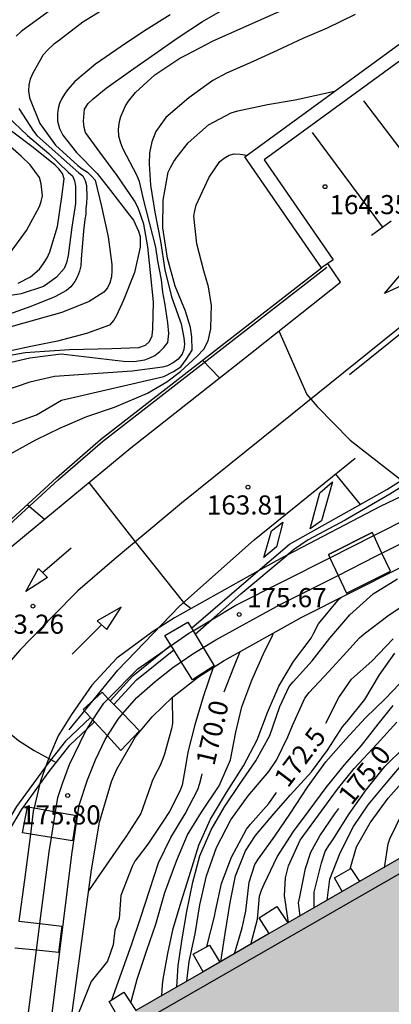
# Model space of a CAD drawing. Units: metres. Extents: x 579944 to 580295, y 4796790 to 4797040.
# Drawn here: x 580216 to 580231, y 4796949 to 4796987 of the extents above; entities that cross this region are included whole.
import ezdxf

# ---------------------------------------------------------------- set-up
doc = ezdxf.new("R2010")
doc.units = ezdxf.units.M
for name, color, linetype in [('020104', 34, 'Continuous'), ('020204', 9, 'Continuous'), ('020307', 24, 'Continuous'), ('020308', 9, 'Continuous'), ('060108', 9, 'Continuous'), ('060111', 9, 'Continuous'), ('060113', 4, 'Continuous'), ('060144', 9, 'Continuous'), ('070105', 6, 'Continuous'), ('070110', 9, 'Continuous'), ('070116', 6, 'Continuous'), ('070117', 9, 'Continuous'), ('080120', 9, 'Continuous'), ('100105', 3, 'Continuous'), ('260101', 9, 'Continuous'), ('990501', 21, 'Continuous')]:
    doc.layers.add(name, color=color, linetype=linetype)
for name, color, linetype, lineweight in [('020105', 24, 'Continuous', 30), ('060118', 9, 'Continuous', 30), ('080111', 7, 'Continuous', 30)]:
    doc.layers.add(name, color=color, linetype=linetype, lineweight=lineweight)
doc.styles.add('ARIAL', font='ARIAL.TTF', dxfattribs={"height": 1})
doc.styles.add('ARIALI', font='ARIALI.TTF', dxfattribs={"height": 1})

# ---------------------------------------------------------------- blocks, each defined once
blk = doc.blocks.new('COTAPU')
blk.add_circle((0, 0), 0.075)

msp = doc.modelspace()

# ---------------------------------------------------------------- hatches: boundary and pattern name
at = {"layer": '990501'}
msp.add_hatch(color=256, dxfattribs=at).paths.add_polyline_path([(580238.342, 4796958.575), (580237.507, 4796958.101), (580220.929, 4796948.528), (580227.854, 4796936.347), (580234.577, 4796933.548), (580248.266, 4796941.269)])

# ---------------------------------------------------------------- linework, layer by layer
at = {"layer": '020104', "flags": 128}
for points, elevation in [([(580239.408, 4797008.854), (580237.063, 4797006.377), (580235.236, 4797003.999), (580232.842, 4797001.015), (580229.149, 4796996.127), (580227.728, 4796994.536), (580226.08, 4796993.229), (580221.344, 4796989.909), (580220.313, 4796989.308), (580219.347, 4796988.778), (580218.448, 4796988.255), (580217.508, 4796987.738), (580216.456, 4796986.973), (580216.259, 4796986.778)], 154), ([(580215.671, 4796973.894), (580216.791, 4796974.155), (580218.016, 4796974.323), (580220.459, 4796974.031), (580220.871, 4796974.015), (580221.297, 4796974.077), (580221.5, 4796974.154), (580221.691, 4796974.251), (580221.888, 4796974.407), (580222.053, 4796974.563), (580222.205, 4796974.758), (580222.244, 4796975.113), (580222.201, 4796975.532), (580222.089, 4796976.324), (580222.006, 4796976.741), (580221.951, 4796977.227), (580221.813, 4796977.963), (580221.729, 4796978.505), (580221.264, 4796980.332), (580221.099, 4796981.079), (580220.989, 4796981.328), (580220.454, 4796982.346), (580220.357, 4796982.589), (580220.287, 4796982.864), (580220.269, 4796983.132), (580220.304, 4796983.433), (580220.365, 4796983.635), (580220.538, 4796984.046), (580220.657, 4796984.235), (580220.94, 4796984.58), (580221.691, 4796985.268), (580222.67, 4796985.915), (580222.94, 4796986.051), (580223.984, 4796986.6), (580228.126, 4796988.455)], 158), ([(580215.512, 4796974.175), (580216.604, 4796974.371), (580217.36, 4796974.427), (580218.344, 4796974.491), (580220.005, 4796974.524), (580221.069, 4796974.57), (580221.334, 4796974.658), (580221.492, 4796974.795), (580221.585, 4796975.03), (580221.62, 4796975.298), (580221.64, 4796976.358), (580221.525, 4796977.51), (580221.414, 4796978.519), (580221.257, 4796979.409), (580221.035, 4796980.047), (580220.897, 4796980.328), (580220.211, 4796981.321), (580219.543, 4796982.235), (580218.973, 4796982.998), (580218.916, 4796983.194), (580218.898, 4796983.449), (580218.934, 4796983.92), (580219.073, 4796984.142), (580219.277, 4796984.323), (580219.784, 4796984.745), (580220.744, 4796985.425), (580221.697, 4796986.092), (580222.611, 4796986.727), (580223.57, 4796987.362), (580224.549, 4796987.917)], 157), ([(580222.296, 4796987.627), (580221.251, 4796986.973), (580220.377, 4796986.378), (580219.365, 4796985.685), (580218.555, 4796985.01), (580218.265, 4796984.679), (580218.146, 4796984.509), (580218.047, 4796984.333), (580217.96, 4796984.138), (580217.9, 4796983.942), (580217.872, 4796983.739), (580217.877, 4796983.445), (580217.953, 4796983.156), (580218.082, 4796982.9), (580218.621, 4796982.216), (580219.426, 4796981.399), (580219.958, 4796980.722), (580220.697, 4796979.761), (580220.852, 4796979.564), (580221.059, 4796979.137), (580221.116, 4796978.927), (580221.12, 4796978.509), (580220.903, 4796977.509), (580220.47, 4796976.42), (580220.191, 4796975.826), (580220.092, 4796975.644), (580219.92, 4796975.442), (580219.009, 4796975.115), (580217.881, 4796974.816), (580216.833, 4796974.6), (580215.68, 4796974.36)], 156), ([(580229.561, 4796987.63), (580228.453, 4796987.095), (580227.508, 4796986.689), (580226.49, 4796986.225), (580225.552, 4796985.793), (580224.508, 4796985.33), (580223.97, 4796985.046), (580223.023, 4796984.359), (580222.128, 4796983.587), (580221.738, 4796983.04), (580221.571, 4796982.635), (580221.483, 4796982.211), (580221.467, 4796981.779), (580221.527, 4796980.941), (580221.696, 4796979.874), (580221.923, 4796978.74), (580222.091, 4796977.62), (580222.345, 4796976.552), (580222.73, 4796975.49), (580222.838, 4796974.939), (580222.856, 4796974.691), (580222.835, 4796974.488), (580222.761, 4796974.299), (580222.609, 4796974.104), (580222.419, 4796973.961), (580222.195, 4796973.851), (580221.992, 4796973.794), (580220.807, 4796973.632), (580217.764, 4796973.425), (580216.788, 4796973.203), (580215.719, 4796972.837)], 159), ([(580216.356, 4796983.952), (580216.932, 4796983.051), (580217.069, 4796982.887), (580217.901, 4796982.135), (580218.707, 4796981.423), (580218.876, 4796981.304), (580218.96, 4796981.12), (580219.011, 4796980.923), (580219.021, 4796980.465), (580219.013, 4796980.236), (580218.985, 4796980.008), (580218.983, 4796979.798), (580218.949, 4796979.589), (580218.894, 4796979.145), (580218.801, 4796978.027), (580218.786, 4796977.772), (580218.745, 4796977.563), (580218.665, 4796977.347), (580218.552, 4796977.152), (580218.394, 4796976.944), (580218.223, 4796976.807), (580217.776, 4796976.549), (580216.825, 4796976.17), (580215.625, 4796975.74)], 154), ([(580215.903, 4796983.641), (580216.702, 4796982.889), (580217.535, 4796982.177), (580218.308, 4796981.439), (580218.464, 4796981.3), (580218.548, 4796981.11), (580218.579, 4796980.9), (580218.579, 4796980.223), (580218.443, 4796979.285), (580218.291, 4796978.174), (580218.224, 4796977.887), (580218.137, 4796977.672), (580217.834, 4796977.32), (580217.499, 4796977.074), (580217.328, 4796976.964), (580216.456, 4796976.676), (580215.336, 4796976.501)], 153), ([(580216.337, 4796977.093), (580216.816, 4796977.338), (580217.171, 4796977.643), (580217.33, 4796977.858), (580217.469, 4796978.086), (580217.575, 4796978.314), (580217.877, 4796979.319), (580218.048, 4796980.476), (580218.132, 4796981.189), (580218.075, 4796981.392), (580217.932, 4796981.576), (580217.783, 4796981.727), (580216.917, 4796982.414), (580216.065, 4796983.061)], 152), ([(580215.996, 4796978.243), (580216.663, 4796979.16), (580217.173, 4796980.105), (580217.24, 4796980.295), (580217.287, 4796980.517), (580217.232, 4796980.988), (580217.168, 4796981.237), (580216.799, 4796981.737), (580216.448, 4796982.073), (580215.602, 4796982.805)], 151), ([(580216.005, 4796970.375), (580217.022, 4796970.944), (580217.987, 4796971.408), (580219.03, 4796971.859), (580220.106, 4796972.218), (580221.41, 4796972.775), (580222.168, 4796973.218), (580222.698, 4796973.622), (580223.355, 4796974.228), (580223.62, 4796974.506), (580223.785, 4796974.822), (580223.898, 4796975.302), (580223.911, 4796975.821), (580223.923, 4796976.212), (580223.803, 4796976.948), (580223.611, 4796977.571), (580223.344, 4796978.639), (580223.228, 4796979.726), (580223.262, 4796979.928), (580223.323, 4796980.15), (580223.828, 4796981.246), (580224.251, 4796981.864), (580224.409, 4796982.001), (580224.606, 4796982.117), (580224.809, 4796982.168), (580225.038, 4796982.153), (580225.306, 4796982.112)], 161), ([(580226.566, 4796975.222), (580227.658, 4796972.718), (580228.063, 4796972.251), (580229.362, 4796970.929), (580231.56, 4796969.214)], 164), ([(580223.565, 4796974.063), (580224.238, 4796973.38)], 164), ([(580219.107, 4796969.269), (580220.924, 4796966.939), (580221.712, 4796965.954), (580222.821, 4796964.556), (580223.117, 4796964.319)], 163.5), ([(580216.682, 4796968.403), (580217.364, 4796967.824)], 163.5), ([(580222.554, 4796949.463), (580222.614, 4796950.314), (580222.777, 4796951.438), (580222.952, 4796952.434), (580223.184, 4796953.584), (580223.461, 4796954.62), (580223.905, 4796955.636), (580224.431, 4796956.537), (580225.011, 4796957.42), (580225.661, 4796958.348), (580226.207, 4796959.339), (580226.6, 4796960.483), (580226.97, 4796961.268), (580227.12, 4796961.446), (580227.862, 4796962.265), (580228.557, 4796963.154), (580229.35, 4796964.074), (580230.261, 4796964.899), (580231.214, 4796965.485)], 171.5), ([(580221.963, 4796949.123), (580221.996, 4796949.548), (580222.017, 4796949.77), (580222.204, 4796950.788), (580222.417, 4796951.768), (580222.744, 4796952.846), (580223.106, 4796954.018), (580223.421, 4796955.028), (580223.88, 4796956.051), (580224.51, 4796957.108), (580225.17, 4796958.143), (580225.715, 4796959.17), (580226.115, 4796960.239), (580226.566, 4796961.279), (580227.136, 4796962.246), (580227.835, 4796963.154), (580227.915, 4796963.338), (580228.115, 4796963.717), (580228.873, 4796964.638), (580229.004, 4796964.758)], 171), ([(580222.951, 4796949.691), (580223.041, 4796950.47), (580223.273, 4796951.551), (580223.456, 4796952.695), (580223.722, 4796953.833), (580224.12, 4796954.946), (580224.677, 4796956.025), (580225.353, 4796956.968), (580226.171, 4796957.93), (580226.474, 4796958.374), (580226.918, 4796959.283), (580227.093, 4796959.728), (580227.585, 4796960.807), (580227.749, 4796961.025), (580228.516, 4796961.854), (580229.217, 4796962.614), (580229.727, 4796963.177), (580229.908, 4796963.324), (580230.842, 4796964.033), (580231.682, 4796964.608)], 172), ([(580230.701, 4796954.149), (580230.85, 4796955.081), (580230.914, 4796955.281), (580231.416, 4796956.308), (580232.076, 4796957.203), (580232.813, 4796957.984), (580233.707, 4796958.717), (580234.627, 4796959.395), (580235.057, 4796959.778), (580235.93, 4796960.618), (580236.846, 4796961.236), (580237.732, 4796961.723), (580238.622, 4796962.226), (580239.61, 4796962.755), (580240.5, 4796963.134), (580241.599, 4796963.45), (580242.226, 4796963.689)], 177), ([(580220.752, 4796948.849), (580221.003, 4796949.778), (580221.386, 4796950.911), (580221.739, 4796951.934), (580222.088, 4796953.178), (580222.552, 4796954.44), (580222.977, 4796955.437), (580223.522, 4796956.336), (580224.225, 4796957.359), (580224.663, 4796958.382), (580224.875, 4796959.472), (580225.105, 4796960.46), (580225.505, 4796961.504), (580225.998, 4796962.638), (580226.296, 4796963.222), (580226.354, 4796963.368)], 170.5), ([(580212.44, 4796962.998), (580214.776, 4796960.437), (580215.501, 4796959.84), (580216.348, 4796959.148), (580216.959, 4796958.751), (580217.827, 4796958.278)], 163), ([(580224.285, 4796950.459), (580224.459, 4796951.564), (580224.646, 4796952.784), (580224.863, 4796953.831), (580225.248, 4796954.808), (580225.649, 4796955.417), (580226.359, 4796956.261), (580227.024, 4796957.016), (580227.847, 4796957.908), (580228.473, 4796958.758), (580229.055, 4796959.675), (580229.236, 4796959.888), (580229.932, 4796960.749), (580230.504, 4796961.714), (580231.109, 4796962.575)], 173), ([(580223.988, 4796962.013), (580223.605, 4796960.89), (580223.269, 4796959.757), (580222.984, 4796958.679), (580222.92, 4796958.279), (580222.772, 4796957.392), (580222.682, 4796957.149), (580222.274, 4796956.357), (580222.027, 4796955.977), (580221.422, 4796955.074), (580221.039, 4796954.571), (580220.911, 4796954.405), (580220.805, 4796954.192), (580220.362, 4796953.058), (580220.296, 4796952.155), (580220.123, 4796951.694), (580220.066, 4796951.118), (580219.836, 4796950.485), (580219.203, 4796949.679), (580218.316, 4796947.493)], 169.5), ([(580224.821, 4796950.767), (580225.127, 4796951.784), (580225.262, 4796952.446), (580225.398, 4796953.587), (580225.624, 4796954.278), (580225.757, 4796954.499), (580226.399, 4796955.391), (580227.013, 4796956.291), (580227.683, 4796957.313), (580228.402, 4796958.309), (580229.188, 4796959.193), (580229.958, 4796960.034), (580230.733, 4796960.779), (580231.293, 4796961.371)], 173.5), ([(580222.379, 4796960.834), (580222.386, 4796959.807), (580222.347, 4796959.598), (580222.062, 4796958.567), (580221.909, 4796958.162), (580221.684, 4796957.744), (580221.59, 4796957.54), (580221.526, 4796957.344), (580221.148, 4796956.283), (580220.552, 4796955.366), (580220.428, 4796955.175), (580219.9, 4796954.424), (580219.666, 4796954.079), (580219.097, 4796953.237)], 169), ([(580225.462, 4796951.136), (580225.721, 4796952.133), (580225.808, 4796953.037), (580225.876, 4796953.269), (580225.983, 4796953.509), (580226.492, 4796954.574), (580227.134, 4796955.574), (580227.745, 4796956.4), (580228.413, 4796957.295), (580229.137, 4796958.187), (580229.81, 4796958.949), (580230.458, 4796959.787), (580231.05, 4796960.518)], 174), ([(580226.936, 4796951.984), (580226.781, 4796953.065), (580226.823, 4796953.755), (580226.938, 4796954.22), (580227.401, 4796955.226), (580228.112, 4796956.209), (580228.866, 4796957.236), (580229.522, 4796958.042), (580230.424, 4796959.01), (580231.195, 4796959.862)], 174.5), ([(580227.944, 4796952.564), (580227.948, 4796953.185), (580228.233, 4796954.34), (580228.382, 4796954.788), (580228.518, 4796955.026), (580228.676, 4796955.248), (580229.323, 4796956.27), (580229.987, 4796957.203), (580230.723, 4796958.12), (580231.511, 4796958.913)], 175.5), ([(580228.459, 4796952.86), (580228.513, 4796953.279), (580228.564, 4796953.701), (580228.968, 4796954.728), (580229.488, 4796955.762), (580230.067, 4796956.623), (580230.786, 4796957.484), (580231.587, 4796958.418)], 176), ([(580229.357, 4796954.107), (580229.61, 4796954.966), (580230.142, 4796955.916), (580230.845, 4796956.879), (580231.684, 4796957.822)], 176.5)]:
    msp.add_lwpolyline(points, dxfattribs=dict(at, elevation=elevation))
at = {"layer": '020105', "flags": 128}
for points, elevation in [([(580219.786, 4796987.892), (580218.866, 4796987.329), (580217.899, 4796986.59), (580217.722, 4796986.461), (580217.504, 4796986.266), (580217.313, 4796986.058), (580216.903, 4796985.335), (580216.809, 4796985.1), (580216.755, 4796984.871), (580216.741, 4796984.642), (580216.778, 4796984.367), (580217.183, 4796983.363), (580217.792, 4796982.509), (580218.67, 4796981.704), (580218.845, 4796981.572), (580219.047, 4796981.447), (580219.216, 4796981.295), (580219.359, 4796981.13), (580219.6, 4796980.101), (580219.867, 4796978.915), (580220.003, 4796977.828), (580220.014, 4796977.58), (580219.993, 4796977.338), (580219.926, 4796977.109), (580219.833, 4796976.907), (580219.694, 4796976.738), (580219.123, 4796976.376), (580218.04, 4796975.945), (580217.063, 4796975.671), (580216.041, 4796975.383)], 155), ([(580216.105, 4796971.581), (580217.056, 4796971.927), (580218.034, 4796972.503), (580222.054, 4796973.432), (580222.433, 4796973.622), (580222.711, 4796973.811), (580222.926, 4796974.089), (580223.161, 4796974.463), (580223.14, 4796974.987), (580223.09, 4796975.353), (580222.893, 4796975.995), (580222.495, 4796976.972), (580222.196, 4796978.073), (580222.008, 4796979.265), (580222.016, 4796980.345), (580222.22, 4796981.442), (580222.306, 4796981.632), (580222.438, 4796981.86), (580222.577, 4796982.055), (580223, 4796982.601), (580223.796, 4796983.309), (580224.696, 4796983.774), (580224.952, 4796983.85), (580226.111, 4796984.097), (580227.198, 4796984.292), (580228.741, 4796984.62)], 160), ([(580228.406, 4796959.82), (580228.917, 4796960.832), (580229.409, 4796961.551), (580230.207, 4796962.259), (580231.047, 4796963.129)], 172.5), ([(580224.417, 4796961.052), (580224.793, 4796962.019), (580225.04, 4796962.636)], 170), ([(580220.002, 4796948.966), (580220.385, 4796950.024), (580220.79, 4796951.162), (580221.138, 4796952.176), (580221.496, 4796953.293), (580221.845, 4796954.341), (580222.321, 4796955.334), (580222.879, 4796956.268), (580223.377, 4796957.214), (580223.462, 4796957.465), (580223.521, 4796957.712), (580223.552, 4796957.835)], 170), ([(580223.737, 4796951.058), (580224.035, 4796952.23), (580224.069, 4796952.442), (580224.315, 4796953.529), (580224.705, 4796954.56), (580225.293, 4796955.656), (580225.454, 4796955.854), (580226.164, 4796956.673), (580226.475, 4796957.101)], 172.5), ([(580227.402, 4796952.252), (580227.326, 4796952.776), (580227.381, 4796953.002), (580227.607, 4796954.123), (580227.811, 4796954.762), (580228.173, 4796955.401), (580228.756, 4796956.27), (580228.908, 4796956.476)], 175)]:
    msp.add_lwpolyline(points, dxfattribs=dict(at, elevation=elevation))
at = {"layer": '060108'}
msp.add_polyline3d([(580203.892, 4796941.561, 162.196), (580205.835, 4796947.699, 162.382), (580209.225, 4796958.369, 162.792), (580209.602, 4796959.174, 162.818), (580210.917, 4796961.13, 162.916), (580212.037, 4796962.552, 163.046), (580214.092, 4796964.827, 163.244), (580215.82, 4796966.543, 163.368), (580220.748, 4796970.63, 163.701), (580225.252, 4796974.179, 164.037), (580228.975, 4796977.134, 164.196), (580228.482, 4796977.862, 164.251)], dxfattribs=at)
at = {"layer": '060111'}
for points in [[(580226.883, 4796966.417, 175.51), (580226.734, 4796966.339, 175.509), (580225.741, 4796965.785, 175.512)], [(580225.741, 4796965.785, 175.512), (580222.469, 4796963.957, 175.52), (580221.605, 4796963.401, 175.676), (580220.2, 4796962.375, 175.787), (580219.221, 4796961.314, 175.775), (580218.429, 4796960.161, 175.785), (580217.903, 4796959.321, 175.789), (580217.604, 4796958.62, 175.787), (580217.424, 4796958.138, 175.79)]]:
    msp.add_polyline3d(points, dxfattribs=at)
at = {"layer": '060113'}
for points in [[(580225.741, 4796965.785, 163.753), (580226.984, 4796966.852, 163.853), (580230.407, 4796968.772, 164.036), (580230.797, 4796968.995, 164.056), (580231.858, 4796969.666, 164.077), (580233.076, 4796970.602, 164.147), (580235.873, 4796972.635, 164.322), (580241.285, 4796976.756, 164.656), (580248.024, 4796981.755, 165.043), (580249.153, 4796982.631, 165.12), (580250.058, 4796983.394, 165.245), (580252.063, 4796984.923, 165.361), (580258.544, 4796988.935, 165.815), (580258.71, 4796988.752, 165.707)], [(580223.137, 4796963.549, 163.541), (580225.741, 4796965.785, 163.753)], [(580219.944, 4796960.705, 163.302), (580220.832, 4796961.679, 163.431), (580222.056, 4796962.673, 163.491)], [(580222.056, 4796962.673, 163.491), (580222.32, 4796962.888, 163.503)], [(580219.172, 4796960.047, 162.933), (580218.194, 4796959.111, 162.912), (580217.424, 4796958.138, 162.838)], [(580217.424, 4796958.138, 162.838), (580217.361, 4796958.059, 162.831), (580216.27, 4796956.547, 162.62), (580215.395, 4796955.086, 162.483), (580214.786, 4796953.809, 162.372), (580214.285, 4796952.493, 162.282), (580213.766, 4796950.825, 162.199), (580213.421, 4796949.084, 162.027), (580213.084, 4796946.891, 161.886), (580212.889, 4796945.204, 161.798), (580212.827, 4796943.724, 161.751), (580212.929, 4796942.177, 161.693), (580213.224, 4796940.453, 161.662), (580213.672, 4796938.828, 161.608), (580214.376, 4796936.51, 161.52), (580214.376, 4796936.51, 161.52)]]:
    msp.add_polyline3d(points, dxfattribs=at)
at = {"layer": '060118'}
for points in [[(580230.283, 4796967.185, 175.653), (580233.16, 4796968.642, 175.638)], [(580230.608, 4796966.491, 175.633), (580233.511, 4796967.928, 175.642)], [(580228.567, 4796966.316, 175.662), (580230.283, 4796967.185, 175.653)], [(580228.886, 4796965.624, 175.644), (580230.368, 4796966.372, 175.632), (580230.608, 4796966.491, 175.633)], [(580223.922, 4796963.879, 175.713), (580224.878, 4796964.447, 175.681), (580228.567, 4796966.316, 175.662)], [(580223.596, 4796962.789, 175.734), (580224.092, 4796963.091, 175.735), (580226.617, 4796964.479, 175.662), (580228.886, 4796965.624, 175.644)], [(580223.198, 4796963.449, 175.738), (580223.922, 4796963.879, 175.713)], [(580222.334, 4796962.866, 175.768), (580223.034, 4796963.351, 175.743), (580223.198, 4796963.449, 175.738)], [(580219.87, 4796960.782, 175.87), (580221.027, 4796961.959, 175.814), (580222.056, 4796962.673, 175.778)], [(580222.056, 4796962.673, 175.778), (580222.334, 4796962.866, 175.768)], [(580222.731, 4796962.228, 175.749), (580223.192, 4796962.543, 175.734), (580223.596, 4796962.789, 175.734)], [(580220.437, 4796960.196, 175.838), (580220.971, 4796960.819, 175.819), (580221.702, 4796961.459, 175.782), (580222.4, 4796962.001, 175.759), (580222.731, 4796962.228, 175.749)], [(580219.261, 4796959.95, 175.884), (580219.482, 4796960.296, 175.884), (580219.695, 4796960.604, 175.878), (580219.87, 4796960.782, 175.87)], [(580219.04, 4796959.604, 175.884), (580219.261, 4796959.95, 175.884)], [(580219.84, 4796959.32, 175.856), (580220.255, 4796959.985, 175.844), (580220.437, 4796960.196, 175.838)], [(580217.802, 4796956.347, 175.844), (580217.893, 4796956.91, 175.844), (580218.075, 4796957.453, 175.863), (580218.346, 4796958.198, 175.864), (580218.973, 4796959.499, 175.884), (580219.04, 4796959.604, 175.884)], [(580215.838, 4796933.932, 173.459), (580216.955, 4796942.717, 175.741), (580217.175, 4796944.709, 175.896), (580217.283, 4796945.362, 175.956), (580218.437, 4796954.666, 175.815), (580218.73, 4796956.6, 175.842), (580219.05, 4796957.602, 175.867), (580219.373, 4796958.386, 175.855), (580219.751, 4796959.178, 175.858), (580219.84, 4796959.32, 175.856)], [(580217.639, 4796955.335, 175.843), (580217.802, 4796956.347, 175.844)], [(580217.187, 4796951.959, 175.89), (580217.547, 4796954.769, 175.843), (580217.639, 4796955.335, 175.843)], [(580217.053, 4796950.908, 175.907), (580217.106, 4796951.325, 175.9), (580217.187, 4796951.959, 175.89)], [(580216.61, 4796947.363, 175.959), (580216.729, 4796948.368, 175.953), (580217.053, 4796950.908, 175.907)]]:
    msp.add_polyline3d(points, dxfattribs=at)
at = {"layer": '060144'}
msp.add_polyline3d([(580203.224, 4796942.563, 163.244), (580205.29, 4796948.838, 163.425), (580207.277, 4796955.225, 163.669), (580207.973, 4796957.386, 163.722), (580208.834, 4796959.45, 163.793), (580210.051, 4796961.337, 163.935), (580211.498, 4796963.182, 164.061), (580212.988, 4796964.715, 164.118), (580214.544, 4796966.296, 164.19), (580217.903, 4796969.371, 164.485), (580219.636, 4796970.871, 164.681), (580228.447, 4796977.716, 165.269)], dxfattribs=at)
at = {"layer": '070105'}
for points in [[(580258.71, 4796988.752, 165.707), (580258.667, 4796988.732, 165.702), (580252.196, 4796984.726, 165.249), (580250.202, 4796983.224, 165.133), (580249.293, 4796982.459, 165.007), (580248.159, 4796981.578, 164.93), (580241.419, 4796976.578, 164.543), (580236.006, 4796972.457, 164.209), (580233.21, 4796970.424, 164.034), (580231.986, 4796969.483, 163.964), (580230.913, 4796968.805, 163.942), (580229.165, 4796967.786, 163.844), (580227.716, 4796967.014, 163.763), (580227.138, 4796966.63, 163.7), (580226.883, 4796966.417, 163.688)], [(580255.435, 4796980.359, 166.315), (580244.568, 4796975.152, 173.5), (580242.986, 4796974.374, 174.188), (580241.044, 4796973.455, 174.947), (580239.227, 4796972.501, 175.279), (580234.982, 4796970.447, 175.588), (580230.536, 4796968.331, 175.53), (580226.883, 4796966.417, 175.51)], [(580216.427, 4796933.048, 173.32), (580216.43, 4796933.068, 173.325), (580217.256, 4796939.644, 175.175), (580217.813, 4796943.751, 175.843), (580218.213, 4796946.733, 175.928), (580219.21, 4796954.072, 175.934), (580219.525, 4796955.935, 175.828), (580219.998, 4796957.528, 175.825), (580220.208, 4796958.022, 175.827), (580220.932, 4796959.287, 175.822), (580221.59, 4796960.076, 175.837), (580222.399, 4796960.853, 175.787), (580223.405, 4796961.639, 175.724), (580224.412, 4796962.286, 175.68), (580227.464, 4796963.986, 175.565), (580233.209, 4796966.868, 175.589), (580235.843, 4796968.13, 175.578), (580238.457, 4796969.371, 175.544), (580240.271, 4796970.309, 175.348), (580242.033, 4796971.227, 174.954), (580242.796, 4796971.609, 174.701)], [(580223.922, 4796963.879, 163.486), (580225.07, 4796964.903, 163.602), (580226.883, 4796966.417, 163.688)], [(580226.883, 4796966.417, 175.51), (580226.734, 4796966.339, 175.509), (580225.741, 4796965.785, 175.512)], [(580225.741, 4796965.785, 175.512), (580222.469, 4796963.957, 175.52), (580221.605, 4796963.401, 175.676), (580220.2, 4796962.375, 175.787), (580219.221, 4796961.314, 175.775), (580218.429, 4796960.161, 175.785), (580217.903, 4796959.321, 175.789), (580217.604, 4796958.62, 175.787), (580217.424, 4796958.138, 175.79)], [(580223.282, 4796963.309, 163.421), (580223.922, 4796963.879, 163.486)], [(580220.092, 4796960.552, 163.251), (580220.98, 4796961.526, 163.38), (580222.434, 4796962.705, 163.45)], [(580219.04, 4796959.604, 163.069), (580219.327, 4796959.879, 163.075)], [(580217.175, 4796957.408, 162.904), (580217.544, 4796957.92, 162.975), (580218.364, 4796958.956, 163.054), (580219.04, 4796959.604, 163.069)], [(580217.424, 4796958.138, 175.79), (580217.218, 4796957.587, 175.794), (580217.175, 4796957.408, 175.794)], [(580217.424, 4796958.138, 175.79), (580217.218, 4796957.587, 175.794), (580217.175, 4796957.408, 175.794)], [(580214.282, 4796937.791, 161.677), (580213.891, 4796938.896, 161.765), (580213.448, 4796940.503, 161.818), (580213.157, 4796942.204, 161.848), (580213.057, 4796943.726, 161.905), (580213.118, 4796945.186, 161.951), (580213.311, 4796946.86, 162.038), (580213.647, 4796949.043, 162.178), (580213.989, 4796950.768, 162.349), (580214.502, 4796952.418, 162.431), (580214.997, 4796953.718, 162.52), (580215.597, 4796954.977, 162.629), (580216.462, 4796956.42, 162.765), (580217.175, 4796957.408, 162.904)], [(580217.175, 4796957.408, 175.794), (580216.956, 4796956.499, 175.794)], [(580236.615, 4796956.973, 179.122), (580221.393, 4796948.218, 179.122)], [(580216.956, 4796956.499, 175.794), (580216.924, 4796956.367, 175.794), (580216.811, 4796955.467, 175.793)], [(580216.811, 4796955.467, 175.793), (580216.585, 4796953.668, 175.79), (580216.358, 4796952.054, 175.79)]]:
    msp.add_polyline3d(points, dxfattribs=at)
at = {"layer": '070110'}
for points in [[(580230.225, 4796967.308, 164.907), (580228.507, 4796966.446, 164.907), (580228.567, 4796966.316, 165.322)], [(580230.283, 4796967.185, 165.301), (580230.225, 4796967.308, 164.907)], [(580230.608, 4796966.491, 167.514), (580230.283, 4796967.185, 165.301)], [(580228.886, 4796965.624, 167.518), (580229.21, 4796964.922, 169.749), (580230.937, 4796965.79, 169.749), (580230.608, 4796966.491, 167.514)], [(580228.567, 4796966.316, 165.322), (580228.886, 4796965.624, 167.518)], [(580222.32, 4796962.888, 163.519), (580222.089, 4796963.258, 163.519), (580222.996, 4796963.782, 163.519)], [(580222.996, 4796963.782, 163.519), (580223.137, 4796963.549, 163.519)], [(580223.137, 4796963.549, 163.519), (580223.198, 4796963.449, 163.519)], [(580223.198, 4796963.449, 163.519), (580223.282, 4796963.309, 163.519)], [(580223.282, 4796963.309, 163.519), (580223.596, 4796962.789, 163.519)], [(580222.334, 4796962.866, 163.519), (580222.32, 4796962.888, 163.519)], [(580222.434, 4796962.705, 163.519), (580222.334, 4796962.866, 163.519)], [(580222.731, 4796962.228, 163.519), (580222.434, 4796962.705, 163.519)], [(580223.596, 4796962.789, 163.519), (580224.027, 4796962.076, 163.519), (580223.169, 4796961.525, 163.519), (580222.731, 4796962.228, 163.519)], [(580219.172, 4796960.047, 163.273), (580218.881, 4796960.364, 163.273), (580219.625, 4796961.035, 163.273), (580219.87, 4796960.782, 163.273)], [(580219.87, 4796960.782, 163.273), (580219.944, 4796960.705, 163.273)], [(580219.944, 4796960.705, 163.273), (580220.092, 4796960.552, 163.273)], [(580220.092, 4796960.552, 163.273), (580220.437, 4796960.196, 163.273)], [(580219.261, 4796959.95, 163.273), (580219.172, 4796960.047, 163.273)], [(580219.327, 4796959.879, 163.273), (580219.261, 4796959.95, 163.273)], [(580219.84, 4796959.32, 163.273), (580219.327, 4796959.879, 163.273)], [(580220.437, 4796960.196, 163.273), (580221.087, 4796959.524, 163.273), (580220.364, 4796958.751, 163.273)], [(580220.364, 4796958.751, 163.273), (580219.84, 4796959.32, 163.273)], [(580216.811, 4796955.467, 163.38), (580216.5, 4796955.517, 163.38), (580216.705, 4796956.544, 163.38)], [(580216.705, 4796956.544, 163.38), (580216.956, 4796956.499, 163.38)], [(580216.956, 4796956.499, 175.794), (580216.924, 4796956.367, 175.794), (580216.811, 4796955.467, 175.793)], [(580216.956, 4796956.499, 163.38), (580217.802, 4796956.347, 163.38)], [(580217.802, 4796956.347, 163.38), (580218.621, 4796956.2, 163.38), (580218.463, 4796955.203, 163.38), (580217.639, 4796955.335, 163.38)], [(580217.639, 4796955.335, 163.38), (580216.811, 4796955.467, 163.38)], [(580216.358, 4796952.054, 163.533), (580217.187, 4796951.959, 163.533)], [(580217.187, 4796951.959, 163.533), (580218.05, 4796951.86, 163.533), (580217.915, 4796950.819, 163.533), (580217.053, 4796950.908, 163.533)], [(580217.053, 4796950.908, 163.533), (580216.208, 4796950.995, 163.533)]]:
    msp.add_polyline3d(points, dxfattribs=at)
at = {"layer": '070116'}
for points in [[(580228.236, 4796977.692, 164.843), (580225.226, 4796982.054, 164.927), (580245.74, 4796997.03, 166.083), (580247.872, 4796999.387, 166.19), (580250.1, 4797001.734, 166.316), (580254.166, 4797004.439, 166.583), (580258.678, 4797007.421, 166.751), (580260.343, 4797008.494, 166.857), (580265.641, 4797011.914, 167.163), (580270.105, 4797014.733, 167.415), (580273.878, 4797017.08, 167.629), (580277.734, 4797019.462, 167.942), (580281.761, 4797021.876, 168.172)], [(580282.124, 4797021.452, 168.176), (580278.02, 4797018.992, 167.942), (580274.168, 4797016.613, 167.629), (580270.397, 4797014.267, 167.415), (580265.937, 4797011.45, 167.163), (580260.641, 4797008.032, 166.857), (580258.979, 4797006.96, 166.751), (580254.47, 4797003.981, 166.583), (580250.456, 4797001.31, 166.316), (580248.275, 4796999.013, 166.19), (580246.11, 4796996.619, 166.083), (580225.983, 4796981.926, 164.927), (580228.688, 4796978.005, 164.843), (580228.482, 4796977.862, 164.843)], [(580203.082, 4796942.469, 162.371), (580205.195, 4796948.887, 162.556), (580207.182, 4796955.273, 162.8), (580207.879, 4796957.438, 162.853), (580208.744, 4796959.512, 162.925), (580209.967, 4796961.408, 163.067), (580211.419, 4796963.259, 163.194), (580212.912, 4796964.795, 163.251), (580214.47, 4796966.378, 163.323), (580217.831, 4796969.455, 163.618), (580219.567, 4796970.957, 163.814), (580228.236, 4796977.692, 164.393)], [(580228.482, 4796977.862, 164.843), (580228.236, 4796977.692, 164.843)]]:
    msp.add_polyline3d(points, dxfattribs=at)
at = {"layer": '070117'}
for points in [[(580229.049, 4796953.217, 176.392), (580228.748, 4796953.752, 176.392), (580229.379, 4796954.12, 176.392), (580229.723, 4796953.606, 176.392)], [(580226.183, 4796951.562, 174.326), (580225.785, 4796952.187, 174.326), (580226.483, 4796952.629, 174.326), (580226.909, 4796951.981, 174.326)], [(580223.586, 4796950.062, 174.263), (580223.2, 4796950.759, 174.263), (580223.836, 4796951.113, 174.263), (580224.251, 4796950.446, 174.263)], [(580219.735, 4796947.947, 174.263), (580220.262, 4796948.285, 174.263), (580219.899, 4796948.901, 174.263), (580220.484, 4796949.267, 174.263), (580220.949, 4796948.54, 174.263)]]:
    msp.add_polyline3d(points, dxfattribs=at)
at = {"layer": '080111'}
for points in [[(580234.194, 4796956.188, 179.133), (580229.723, 4796953.606, 179.153)], [(580229.723, 4796953.606, 179.153), (580229.049, 4796953.217, 179.156)], [(580229.049, 4796953.217, 179.156), (580226.909, 4796951.981, 179.165)], [(580226.909, 4796951.981, 179.165), (580226.183, 4796951.562, 179.168)], [(580226.183, 4796951.562, 179.168), (580224.251, 4796950.446, 179.177)], [(580224.251, 4796950.446, 179.177), (580223.586, 4796950.062, 179.18)], [(580223.586, 4796950.062, 179.18), (580220.949, 4796948.54, 179.192)]]:
    msp.add_polyline3d(points, dxfattribs=at)
at = {"layer": '080120'}
msp.add_polyline3d([(580228.507, 4796966.446, 164.531), (580230.225, 4796967.308, 164.894)], dxfattribs=at)
at = {"layer": '100105'}
for points in [[(580255.435, 4796980.359, 166.315), (580244.568, 4796975.152, 173.5), (580242.986, 4796974.374, 174.188), (580241.044, 4796973.455, 174.947), (580239.227, 4796972.501, 175.279), (580234.982, 4796970.447, 175.588), (580230.536, 4796968.331, 175.53), (580226.883, 4796966.417, 175.51)], [(580216.427, 4796933.048, 173.32), (580216.43, 4796933.068, 173.325), (580217.256, 4796939.644, 175.175), (580217.813, 4796943.751, 175.843), (580218.213, 4796946.733, 175.928), (580219.21, 4796954.072, 175.934), (580219.525, 4796955.935, 175.828), (580219.998, 4796957.528, 175.825), (580220.208, 4796958.022, 175.827), (580220.932, 4796959.287, 175.822), (580221.59, 4796960.076, 175.837), (580222.399, 4796960.853, 175.787), (580223.405, 4796961.639, 175.724), (580224.412, 4796962.286, 175.68), (580227.464, 4796963.986, 175.565), (580233.209, 4796966.868, 175.589), (580235.843, 4796968.13, 175.578), (580238.457, 4796969.371, 175.544), (580240.271, 4796970.309, 175.348), (580242.033, 4796971.227, 174.954), (580242.796, 4796971.609, 174.701)], [(580217.175, 4796957.408, 175.794), (580216.956, 4796956.499, 175.794)], [(580216.811, 4796955.467, 175.793), (580216.585, 4796953.668, 175.79), (580216.358, 4796952.054, 175.79)]]:
    msp.add_polyline3d(points, dxfattribs=at)
at = {"layer": '260101'}
for points in [[(580287.344, 4797013.205, 167.851), (580281.397, 4797010.103, 167.413), (580276.596, 4797007.508, 167.086), (580272.9, 4797005.36, 166.831), (580269.185, 4797003.111, 166.547), (580266.074, 4797001.038, 166.285), (580262.557, 4796998.642, 166.008), (580257.329, 4796995.011, 165.723), (580245.173, 4796986.109, 164.989), (580233.188, 4796976.867, 164.344), (580226.546, 4796971.518, 163.954), (580222.74, 4796968.459, 163.697), (580220.103, 4796966.252, 163.445), (580218.671, 4796965.022, 163.346), (580217.705, 4796964.04, 163.266), (580216.403, 4796962.682, 163.187), (580215.459, 4796961.609, 163.127)], [(580287.443, 4797013.015, 167.85), (580281.498, 4797009.913, 167.413), (580276.701, 4797007.321, 167.086), (580273.01, 4797005.175, 166.831), (580269.3, 4797002.93, 166.547), (580266.194, 4797000.86, 166.286), (580262.679, 4796998.465, 166.009), (580257.454, 4796994.836, 165.724), (580245.302, 4796985.937, 164.99), (580233.321, 4796976.698, 164.346), (580229.337, 4796973.49, 164.112)], [(580229.887, 4796984.251, 164.428), (580232.567, 4796980.73, 164.424)], [(580230.632, 4796979.295, 164.321), (580227.88, 4796983.007, 164.387)], [(580230.194, 4796978.97, 164.298), (580230.964, 4796979.541, 164.339)], [(580231.447, 4796977.561, 164.308), (580231.755, 4796977.167, 164.307), (580230.707, 4796976.683, 164.265), (580231.447, 4796977.561, 164.308)], [(580218.334, 4796959.562, 163.191), (580220.243, 4796961.897, 163.37), (580222.664, 4796964.416, 163.579), (580225.596, 4796967.024, 163.804), (580229.558, 4796970.221, 164.052)], [(580228.787, 4796969.599, 164.004), (580229.753, 4796968.407, 163.957)], [(580228.164, 4796968.867, 163.921), (580228.666, 4796969.295, 163.96), (580228.238, 4796967.762, 163.867), (580227.787, 4796967.448, 163.864), (580228.164, 4796968.867, 163.921)], [(580226.723, 4796967.706, 163.824), (580226.471, 4796966.743, 163.778), (580225.969, 4796966.319, 163.747), (580226.268, 4796967.374, 163.809), (580226.723, 4796967.706, 163.824)], [(580217.29, 4796965.73, 163.304), (580218.408, 4796966.703, 163.343)], [(580217.133, 4796965.892, 163.301), (580217.479, 4796965.535, 163.302), (580216.639, 4796964.994, 163.239), (580217.133, 4796965.892, 163.301)], [(580219.812, 4796963.505, 163.36), (580220.37, 4796964.37, 163.395), (580219.436, 4796963.837, 163.336), (580219.812, 4796963.505, 163.36)], [(580219.605, 4796963.688, 163.347), (580218.456, 4796962.525, 163.284)]]:
    msp.add_polyline3d(points, dxfattribs=at)

# ---------------------------------------------------------------- block references
at = {"layer": '020204', "rotation": 359.9987685839998}
for p in [(580228.373, 4796980.878, 164.354), (580225.35, 4796969.087, 163.813), (580216.911, 4796964.413, 163.259), (580225.006, 4796964.085, 175.669), (580218.275, 4796956.986, 175.796)]:
    msp.add_blockref('COTAPU', p, dxfattribs=at)

# ---------------------------------------------------------------- texts
at = {"layer": '020307', "style": 'ARIALI'}
for s, rotation, p in [('170.0', 76.8338, (580224.023, 4796958.119, 169.995)), ('172.5', 52.9398, (580226.916, 4796957.25, 172.495)), ('175.0', 51.2248, (580229.409, 4796956.566, 174.995))]:
    msp.add_text(s, height=0.75, rotation=rotation, dxfattribs=at).set_placement(p)
at = {"layer": '020308', "style": 'ARIAL'}
for s, p in [('164.35', (580228.548, 4796979.798, 164.349)), ('163.81', (580223.736, 4796968.011, 163.808)), ('175.67', (580225.314, 4796964.374, 175.664)), ('163.26', (580215.008, 4796963.332, 163.254)), ('175.80', (580216.446, 4796955.847, 175.791))]:
    msp.add_text(s, height=0.75, rotation=359.9988, dxfattribs=at).set_placement(p)

doc.saveas('drawing.dxf')
